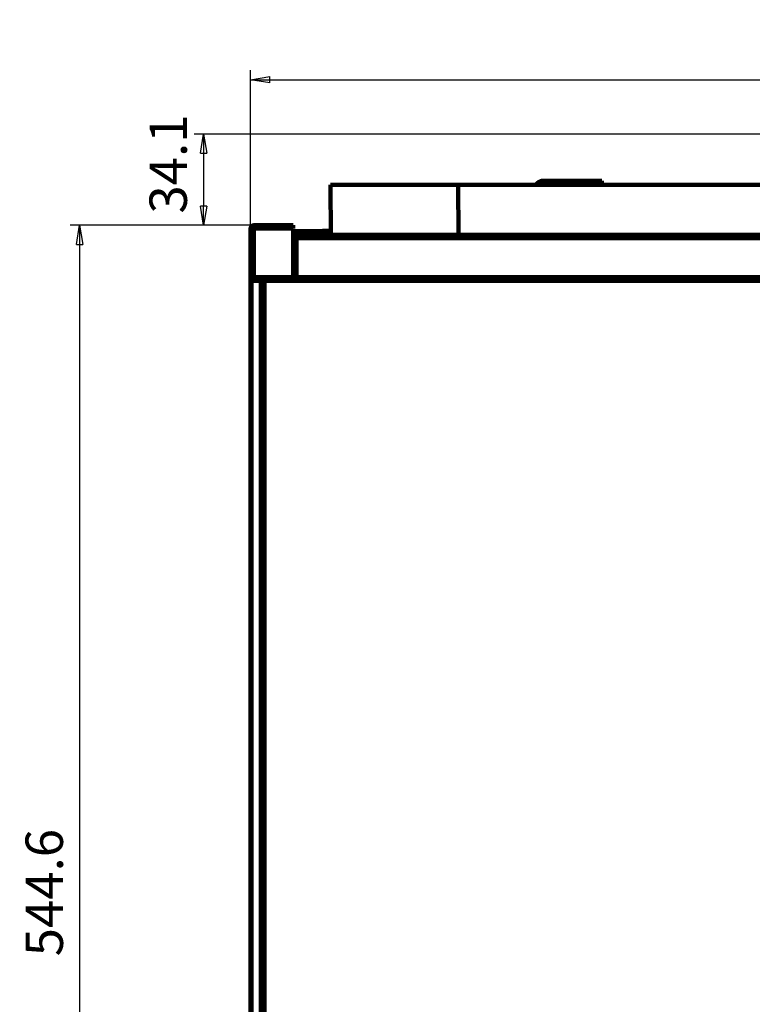
# Model space of a CAD drawing. Units: millimetres. Extents: x -910 to 1292, y -510 to 1403.
# Drawn here: x 11 to 285, y 1034 to 1403 of the extents above; entities that cross this region are included whole.
import ezdxf

# ---------------------------------------------------------------- set-up
doc = ezdxf.new("R2010")
doc.units = ezdxf.units.MM
doc.header["$MEASUREMENT"] = 0
doc.linetypes.add('Yhtenäinen', pattern=[0])
doc.layers.add('Mitat', color=7, linetype='Continuous', lineweight=35, true_color=0x000000)
doc.layers.add('Muotoviivat', color=7, linetype='Continuous', lineweight=35, true_color=0x000000)
doc.styles.add('Arial', font='arial.ttf')
doc.dimstyles.new('Vertex Style', dxfattribs={"dimscale": 2, "dimtxt": 0.18, "dimasz": 3.6, "dimexe": 1.8, "dimexo": 0.0625, "dimgap": 1.7, "dimtad": 1, "dimdec": 1, "dimdsep": 46, "dimtxsty": 'Arial', "dimblk1": 'CLOSED', "dimblk2": 'CLOSED', "dimsah": 1, "dimcen": 0.09, "dimdle": 1.8, "dimadec": 1, "dimazin": 2, "dimtfac": 0.65, "dimtdec": 4, "dimtmove": 0, "dimatfit": 3, "dimfxl": 1, "dimtolj": 1, "dimtzin": 0, "dimlwe": 25, "dimarcsym": 0})

# ---------------------------------------------------------------- blocks, each defined once
blk = doc.blocks.new('_Closed')
at = {"color": 0, "linetype": 'ByBlock', "lineweight": -2}
for p, q in [((-1, 0.166667), (0, 0)), ((-1, 0.166667), (-1, -0.166667)), ((0, 0), (-1, -0.166667)), ((0, 0), (-1, 0))]:
    blk.add_line(p, q, dxfattribs=at)
blk = doc.blocks.new('*D64')
at = {"layer": 'Defpoints', "color": 0}
for p in [(696.75, 1380.47), (97.15, 1324.75), (696.75, 1324.75)]:
    blk.add_point(p, dxfattribs=at)
at = {"layer": 'Mitat', "color": 160, "lineweight": 25}
for p, q in [((97.15, 1324.87), (97.15, 1384.07)), ((696.75, 1324.87), (696.75, 1384.07)), ((104.35, 1380.47), (689.55, 1380.47))]:
    blk.add_line(p, q, dxfattribs=at)
at = {"layer": 'Mitat', "color": 160, "lineweight": 25, "xscale": 7.2, "yscale": 7.2, "zscale": 7.2, "rotation": 180}
blk.add_blockref('_Closed', (97.15, 1380.47), dxfattribs=at)
at = {"layer": 'Mitat', "color": 160, "lineweight": 25, "xscale": 7.2, "yscale": 7.2, "zscale": 7.2}
blk.add_blockref('_Closed', (696.75, 1380.47), dxfattribs=at)
at = {"layer": 'Mitat', "color": 250, "lineweight": 35, "insert": (396.95, 1393.74), "char_height": 14, "attachment_point": 5, "style": 'Arial'}
blk.add_mtext('\\A1;599.6', dxfattribs=at)
blk = doc.blocks.new('*D65')
at = {"layer": 'Defpoints', "color": 0}
for p in [(98.35, 1325.95), (33.16, 781.4), (98.35, 781.4)]:
    blk.add_point(p, dxfattribs=at)
at = {"layer": 'Mitat', "color": 160, "lineweight": 25}
for p, q in [((98.23, 1325.95), (29.56, 1325.95)), ((33.16, 1318.75), (33.16, 788.6)), ((98.23, 781.4), (29.56, 781.4))]:
    blk.add_line(p, q, dxfattribs=at)
at = {"layer": 'Mitat', "color": 160, "lineweight": 25, "xscale": 7.2, "yscale": 7.2, "zscale": 7.2}
for p, rotation in [((33.16, 1325.95), 90), ((33.16, 781.4), 270)]:
    blk.add_blockref('_Closed', p, dxfattribs=dict(at, rotation=rotation))
at = {"layer": 'Mitat', "color": 250, "lineweight": 35, "insert": (19.89, 1076.04), "char_height": 14, "attachment_point": 5, "rotation": 90, "style": 'Arial'}
blk.add_mtext('\\A1;544.6', dxfattribs=at)
blk = doc.blocks.new('*D86')
at = {"layer": 'Defpoints', "color": 0}
for p in [(356.93, 1360.09), (79.59, 1325.95), (105.75, 1325.95)]:
    blk.add_point(p, dxfattribs=at)
at = {"layer": 'Mitat', "color": 160, "lineweight": 25}
for p, q in [((356.8, 1360.09), (75.99, 1360.09)), ((79.59, 1352.89), (79.59, 1333.15)), ((105.63, 1325.95), (75.99, 1325.95))]:
    blk.add_line(p, q, dxfattribs=at)
at = {"layer": 'Mitat', "color": 160, "lineweight": 25, "xscale": 7.2, "yscale": 7.2, "zscale": 7.2}
for p, rotation in [((79.59, 1360.09), 90), ((79.59, 1325.95), 270)]:
    blk.add_blockref('_Closed', p, dxfattribs=dict(at, rotation=rotation))
at = {"layer": 'Mitat', "color": 250, "lineweight": 35, "insert": (66.32, 1348.88), "char_height": 14, "attachment_point": 5, "rotation": 90, "style": 'Arial'}
blk.add_mtext('\\A1;34.1', dxfattribs=at)
blk = doc.blocks.new('Vallox096MC_52_2b3d944e-c947-4554-af7b-6ae501f773aa')
at = {"layer": 'Muotoviivat', "color": 7, "linetype": 'Yhtenäinen', "lineweight": 100, "ltscale": 2}
for p, q in [((41.69, 616.09), (41.58, 634.87)), ((41.69, 616.09), (41.58, 634.87)), ((89.49, 616.09), (89.38, 634.87)), ((89.49, 616.09), (89.38, 634.87)), ((38.56, 617.59), (41.69, 617.59)), ((11.93, 94.03), (11.93, 598.88))]:
    blk.add_line(p, q, dxfattribs=at)
at = {"layer": 'Muotoviivat', "color": 7, "linetype": 'Yhtenäinen', "lineweight": 100, "ltscale": 6}
for p, q in [((41.58, 634.87), (89.35, 634.87)), ((41.58, 634.87), (89.35, 634.87)), ((89.38, 634.87), (215.88, 634.87)), ((89.38, 634.87), (215.88, 634.87)), ((121.2, 636.37), (121.2, 634.87)), ((126.2, 636.37), (121.2, 636.37)), ((138.2, 636.37), (126.2, 636.37)), ((126.2, 634.87), (126.2, 636.37)), ((143.2, 636.37), (138.2, 636.37)), ((138.2, 636.37), (138.2, 634.87)), ((143.2, 634.87), (143.2, 636.37)), ((27.56, 619.69), (12.76, 619.69)), ((27.56, 619.69), (27.56, 618.69)), ((11.56, 76.34), (11.56, 618.49)), ((11.56, 618.49), (12.76, 618.49)), ((11.56, 76.34), (11.56, 616.69)), ((11.56, 616.69), (11.72, 616.69)), ((27.56, 618.69), (12.76, 618.69)), ((12.76, 598.88), (12.76, 618.49)), ((12.76, 618.49), (27.56, 618.49)), ((27.56, 618.49), (27.56, 600.28)), ((39.56, 617.54), (27.56, 617.54)), ((28.76, 616.09), (27.56, 616.09)), ((28.76, 616.04), (27.56, 616.04)), ((28.76, 616.04), (27.56, 616.04)), ((28.76, 616.04), (28.76, 616.09)), ((593.96, 616.09), (28.76, 616.09)), ((28.76, 614.84), (28.76, 616.04)), ((593.96, 616.04), (28.76, 616.04)), ((28.76, 614.84), (28.76, 616.04)), ((593.96, 616.04), (28.76, 616.04)), ((39.56, 616.09), (39.56, 617.54)), ((27.56, 615.04), (28.76, 615.04)), ((27.56, 615.04), (28.76, 615.04)), ((27.56, 614.84), (28.76, 614.84)), ((27.56, 614.84), (28.76, 614.84)), ((28.76, 612.87), (27.56, 612.87)), ((28.76, 600.28), (28.76, 614.84)), ((28.76, 614.84), (593.96, 614.84)), ((28.76, 600.28), (28.76, 614.84)), ((28.76, 614.84), (593.96, 614.84)), ((28.76, 604.87), (27.56, 604.87)), ((28.76, 604.87), (27.56, 604.87)), ((28.76, 604.12), (27.56, 604.12)), ((28.76, 604.12), (27.56, 604.12)), ((28.76, 603.84), (27.56, 603.84)), ((11.93, 94.03), (11.93, 598.88)), ((11.93, 598.88), (15.37, 598.88)), ((13.17, 600.28), (13.17, 599.28)), ((16.76, 600.28), (13.17, 600.28)), ((16.76, 599.28), (13.17, 599.28)), ((14.86, 598.88), (14.86, 599.28)), ((15.37, 598.88), (15.37, 94.03)), ((15.37, 598.88), (16.76, 598.88)), ((236.36, 600.28), (16.76, 600.28)), ((16.76, 598.88), (16.76, 600.28)), ((16.76, 598.88), (236.36, 598.88)), ((16.76, 94.03), (16.76, 598.88))]:
    blk.add_line(p, q, dxfattribs=at)
for points in [[(38.56, 617.55), (38.56, 617.59), (38.56, 617.59)], [(11.93, 598.88), (11.92, 598.88), (11.93, 598.88)]]:
    blk.add_lwpolyline(points, dxfattribs=at)
for centre, radius, end in [((121.2, 633.37), 3, 149.9992), ((12.76, 618.49), 1.2, 180), ((12.76, 618.49), 0.2, 180)]:
    blk.add_arc(centre, radius, 90, end, dxfattribs=at)

msp = doc.modelspace()

# ---------------------------------------------------------------- block references
at = {"color": 7}
msp.add_blockref('Vallox096MC_52_2b3d944e-c947-4554-af7b-6ae501f773aa', (85.59, 706.26), dxfattribs=at)

# ---------------------------------------------------------------- dimensions: what is measured, and where the dimension line sits
at = {"layer": 'Mitat', "color": 250, "lineweight": 35, "true_color": 0x141414}
dim = msp.add_linear_dim(base=(696.75, 1380.47), p1=(97.15, 1324.75), p2=(696.75, 1324.75), dimstyle='Vertex Style', override={"dimtxt": 7, "dimgap": 3.0625, "dimtxsty": 'Arial', "dimcen": 0, "dimclrd": 160, "dimclre": 160, "dimclrt": 250, "dimlwd": 25}, dxfattribs=at)
dim.commit()
dim.dimension.update_dxf_attribs({"geometry": '*D64', "text_midpoint": (396.95, 1380.47), "dimtype": 160})
for base, p1, p2, picture, middle in [((79.59, 1325.95), (356.93, 1360.09), (105.75, 1325.95), '*D86', (79.59, 1348.88)), ((33.16000157, 781.39532614), (98.35000157, 1325.94532614), (98.35000157, 781.39532614), '*D65', (33.16000157, 1076.04102848))]:
    dim = msp.add_linear_dim(base=base, p1=p1, p2=p2, angle=90, dimstyle='Vertex Style', override={"dimtxt": 7, "dimgap": 3.0625, "dimtxsty": 'Arial', "dimcen": 0, "dimclrd": 160, "dimclre": 160, "dimclrt": 250, "dimlwd": 25}, dxfattribs=at)
    dim.commit()
    dim.dimension.update_dxf_attribs({"geometry": picture, "text_midpoint": middle, "dimtype": 160})

doc.saveas('drawing.dxf')
